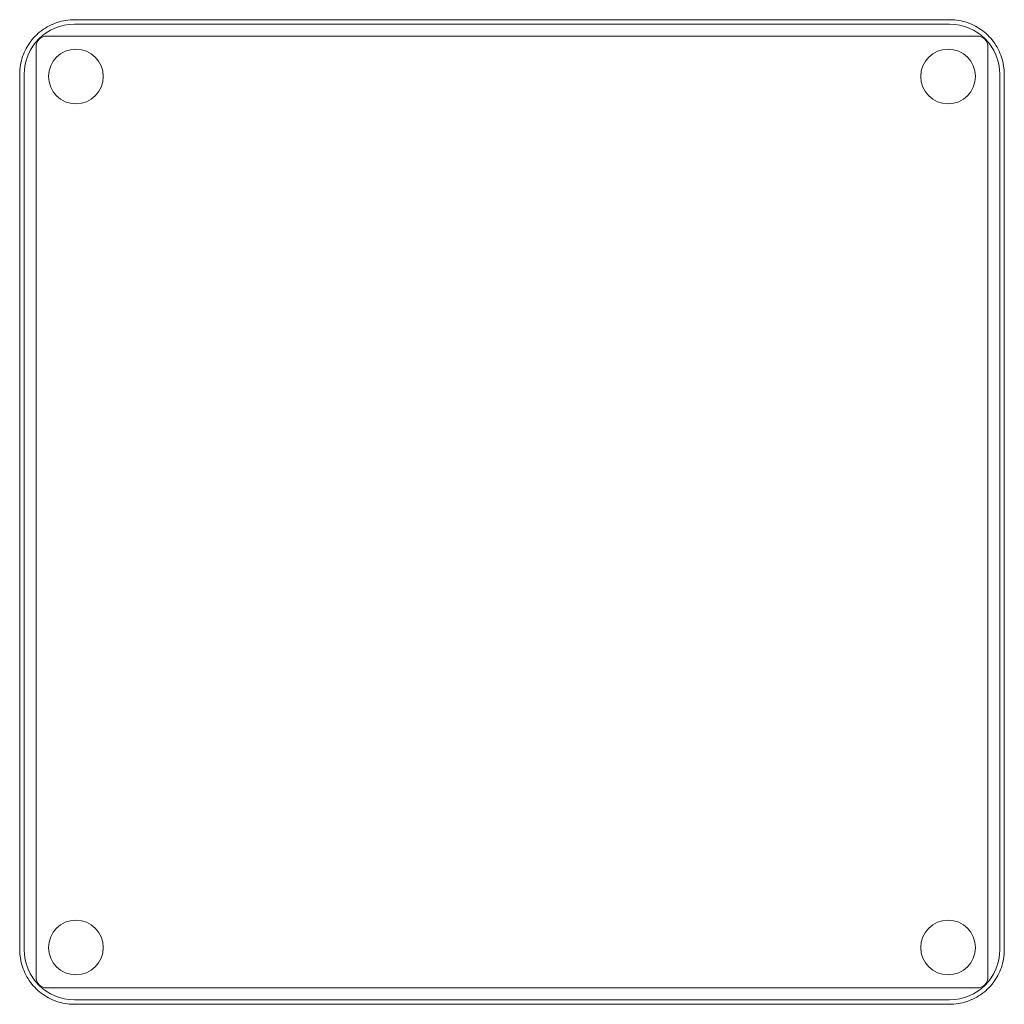
# Model space of a CAD drawing. Units: millimetres. Extents: x -52 to 332, y 49 to 410.
# Drawn here: x 149 to 239, y 142 to 232 of the extents above; entities that cross this region are included whole.
import ezdxf

# ---------------------------------------------------------------- set-up
doc = ezdxf.new("R2010")
doc.units = ezdxf.units.MM
doc.header["$MEASUREMENT"] = 0
doc.layers.add('I-FURN', color=7, linetype='Continuous', lineweight=0)

msp = doc.modelspace()

# ---------------------------------------------------------------- linework, layer by layer
at = {"layer": 'I-FURN', "color": 18, "lineweight": 18, "true_color": 0x000000}
for p, q in [((234.115, 232.386), (154.115, 232.386)), ((154.115, 231.984), (234.115, 231.984)), ((236.615, 230.886), (151.615, 230.886)), ((151.615, 230.886), (236.615, 230.886)), ((150.615, 229.886), (150.615, 144.886)), ((150.615, 144.886), (150.615, 229.886)), ((237.615, 144.886), (237.615, 229.886)), ((237.615, 229.886), (237.615, 144.886)), ((149.115, 227.386), (149.115, 147.386)), ((149.517, 147.386), (149.517, 227.386)), ((238.713, 227.386), (238.713, 147.386)), ((239.115, 147.386), (239.115, 227.386)), ((151.615, 143.886), (236.615, 143.886)), ((236.615, 143.886), (151.615, 143.886)), ((234.115, 142.788), (154.115, 142.788)), ((154.115, 142.386), (234.115, 142.386))]:
    msp.add_line(p, q, dxfattribs=at)
for points in [[(154.115, 232.386), (153.915, 232.382), (153.716, 232.37), (153.517, 232.35), (153.319, 232.322), (153.122, 232.286), (152.927, 232.243), (152.733, 232.191), (152.542, 232.132), (152.354, 232.066), (152.168, 231.991), (151.985, 231.91), (151.806, 231.821), (151.631, 231.725), (151.459, 231.622), (151.292, 231.513), (151.129, 231.397), (150.971, 231.274), (150.818, 231.145), (150.671, 231.01), (150.528, 230.87), (150.392, 230.723), (150.261, 230.572), (150.137, 230.415), (150.019, 230.254), (149.908, 230.088), (149.803, 229.917), (149.705, 229.743), (149.615, 229.564), (149.531, 229.383), (149.455, 229.198), (149.386, 229.01), (149.325, 228.82), (149.272, 228.627), (149.226, 228.432), (149.188, 228.236), (149.158, 228.038), (149.136, 227.839), (149.122, 227.64), (149.115, 227.44), (149.115, 227.386)], [(239.115, 227.386), (239.111, 227.586), (239.099, 227.786), (239.079, 227.985), (239.051, 228.183), (239.016, 228.379), (238.972, 228.575), (238.92, 228.768), (238.861, 228.959), (238.795, 229.147), (238.72, 229.333), (238.639, 229.516), (238.55, 229.695), (238.454, 229.87), (238.351, 230.042), (238.242, 230.209), (238.126, 230.372), (238.003, 230.53), (237.874, 230.683), (237.739, 230.831), (237.599, 230.973), (237.452, 231.109), (237.301, 231.24), (237.144, 231.364), (236.983, 231.482), (236.817, 231.593), (236.646, 231.698), (236.472, 231.796), (236.294, 231.887), (236.112, 231.97), (235.927, 232.046), (235.739, 232.115), (235.549, 232.176), (235.356, 232.23), (235.161, 232.275), (234.965, 232.313), (234.767, 232.343), (234.569, 232.365), (234.369, 232.38), (234.169, 232.386), (234.115, 232.386)], [(149.115, 147.386), (149.119, 147.186), (149.131, 146.987), (149.151, 146.788), (149.179, 146.589), (149.215, 146.393), (149.258, 146.198), (149.31, 146.004), (149.369, 145.813), (149.436, 145.625), (149.51, 145.439), (149.591, 145.256), (149.68, 145.077), (149.776, 144.902), (149.879, 144.73), (149.988, 144.563), (150.105, 144.4), (150.227, 144.242), (150.356, 144.089), (150.491, 143.941), (150.632, 143.799), (150.778, 143.663), (150.929, 143.532), (151.086, 143.408), (151.248, 143.29), (151.414, 143.179), (151.584, 143.074), (151.759, 142.976), (151.937, 142.886), (152.118, 142.802), (152.303, 142.726), (152.491, 142.657), (152.682, 142.596), (152.874, 142.543), (153.069, 142.497), (153.265, 142.459), (153.463, 142.429), (153.662, 142.407), (153.861, 142.393), (154.061, 142.386), (154.115, 142.386)], [(234.115, 142.386), (234.315, 142.39), (234.515, 142.402), (234.714, 142.422), (234.912, 142.45), (235.109, 142.486), (235.304, 142.529), (235.497, 142.581), (235.688, 142.64), (235.877, 142.707), (236.062, 142.781), (236.245, 142.862), (236.424, 142.951), (236.6, 143.047), (236.771, 143.15), (236.938, 143.259), (237.101, 143.376), (237.259, 143.498), (237.412, 143.627), (237.56, 143.762), (237.702, 143.903), (237.838, 144.049), (237.969, 144.2), (238.093, 144.357), (238.211, 144.518), (238.323, 144.685), (238.427, 144.855), (238.525, 145.029), (238.616, 145.208), (238.699, 145.389), (238.775, 145.574), (238.844, 145.762), (238.905, 145.953), (238.959, 146.145), (239.004, 146.34), (239.042, 146.536), (239.072, 146.734), (239.095, 146.933), (239.109, 147.132), (239.115, 147.332), (239.115, 147.386)]]:
    msp.add_lwpolyline(points, dxfattribs=at)
for points in [[(154.115, 231.984), (151.576, 231.984), (149.517, 229.926), (149.517, 227.386)], [(238.713, 227.386), (238.713, 229.926), (236.655, 231.984), (234.115, 231.984)], [(151.615, 230.886), (151.063, 230.886), (150.615, 230.438), (150.615, 229.886)], [(151.615, 230.886), (151.063, 230.886), (150.615, 230.438), (150.615, 229.886)], [(237.615, 229.886), (237.615, 230.438), (237.167, 230.886), (236.615, 230.886)], [(237.615, 229.886), (237.615, 230.438), (237.167, 230.886), (236.615, 230.886)], [(149.517, 147.386), (149.517, 144.847), (151.576, 142.788), (154.115, 142.788)], [(234.115, 142.788), (236.655, 142.788), (238.713, 144.847), (238.713, 147.386)], [(150.615, 144.886), (150.615, 144.334), (151.063, 143.886), (151.615, 143.886)], [(150.615, 144.886), (150.615, 144.334), (151.063, 143.886), (151.615, 143.886)], [(236.615, 143.886), (237.167, 143.886), (237.615, 144.334), (237.615, 144.886)], [(236.615, 143.886), (237.167, 143.886), (237.615, 144.334), (237.615, 144.886)]]:
    msp.add_open_spline(points, degree=3, dxfattribs=at)
for points in [[(156.752, 227.196), (156.752, 228.577), (155.632, 229.696), (154.252, 229.696), (152.871, 229.696), (151.752, 228.577), (151.752, 227.196)], [(156.752, 227.196), (156.752, 228.577), (155.632, 229.696), (154.252, 229.696), (152.871, 229.696), (151.752, 228.577), (151.752, 227.196)], [(236.479, 227.196), (236.479, 228.577), (235.359, 229.696), (233.979, 229.696), (232.598, 229.696), (231.479, 228.577), (231.479, 227.196)], [(236.479, 227.196), (236.479, 228.577), (235.359, 229.696), (233.979, 229.696), (232.598, 229.696), (231.479, 228.577), (231.479, 227.196)], [(151.752, 227.196), (151.752, 225.815), (152.871, 224.696), (154.252, 224.696), (155.632, 224.696), (156.752, 225.815), (156.752, 227.196)], [(151.752, 227.196), (151.752, 225.815), (152.871, 224.696), (154.252, 224.696), (155.632, 224.696), (156.752, 225.815), (156.752, 227.196)], [(231.479, 227.196), (231.479, 225.815), (232.598, 224.696), (233.979, 224.696), (235.359, 224.696), (236.479, 225.815), (236.479, 227.196)], [(231.479, 227.196), (231.479, 225.815), (232.598, 224.696), (233.979, 224.696), (235.359, 224.696), (236.479, 225.815), (236.479, 227.196)], [(156.752, 147.576), (156.752, 148.957), (155.632, 150.076), (154.252, 150.076), (152.871, 150.076), (151.752, 148.957), (151.752, 147.576)], [(156.752, 147.576), (156.752, 148.957), (155.632, 150.076), (154.252, 150.076), (152.871, 150.076), (151.752, 148.957), (151.752, 147.576)], [(236.479, 147.576), (236.479, 148.957), (235.359, 150.076), (233.979, 150.076), (232.598, 150.076), (231.479, 148.957), (231.479, 147.576)], [(236.479, 147.576), (236.479, 148.957), (235.359, 150.076), (233.979, 150.076), (232.598, 150.076), (231.479, 148.957), (231.479, 147.576)], [(151.752, 147.576), (151.752, 146.195), (152.871, 145.076), (154.252, 145.076), (155.632, 145.076), (156.752, 146.195), (156.752, 147.576)], [(151.752, 147.576), (151.752, 146.195), (152.871, 145.076), (154.252, 145.076), (155.632, 145.076), (156.752, 146.195), (156.752, 147.576)], [(231.479, 147.576), (231.479, 146.195), (232.598, 145.076), (233.979, 145.076), (235.359, 145.076), (236.479, 146.195), (236.479, 147.576)], [(231.479, 147.576), (231.479, 146.195), (232.598, 145.076), (233.979, 145.076), (235.359, 145.076), (236.479, 146.195), (236.479, 147.576)]]:
    msp.add_open_spline(points, degree=3, knots=[0, 0, 0, 0, 1, 1, 1, 2, 2, 2, 2], dxfattribs=at)

doc.saveas('drawing.dxf')
